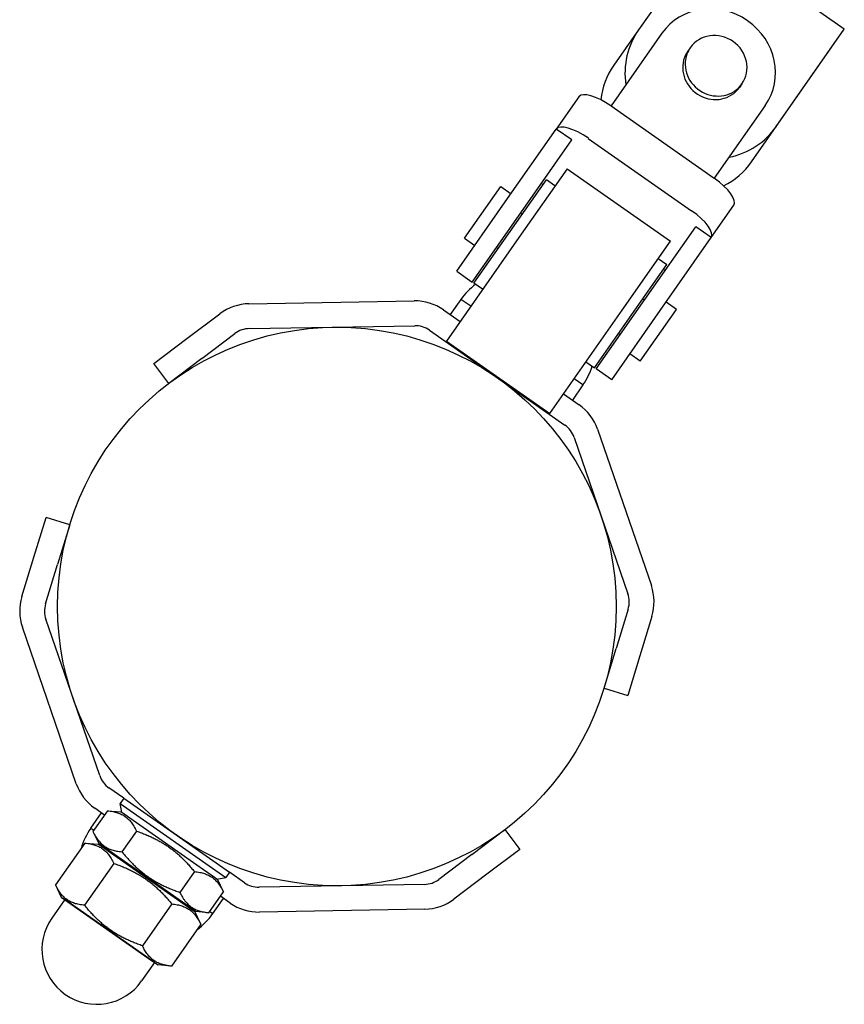
# Model space of a CAD drawing. Units: millimetres. Extents: x -9623 to -24, y -9801 to -2218.
# Drawn here: x -7339 to -7140, y -7763 to -7525 of the extents above; entities that cross this region are included whole.
import ezdxf

# ---------------------------------------------------------------- set-up
doc = ezdxf.new("R2010")
doc.units = ezdxf.units.MM
doc.linetypes.add('K5LT_BASIC', pattern=[0])
doc.layers.add('Системный слой', color=7, linetype='Continuous')

msp = doc.modelspace()

# ---------------------------------------------------------------- linework, layer by layer
at = {"layer": 'Системный слой', "color": 18, "linetype": 'K5LT_BASIC', "true_color": 0x000000}
for p, q in [((-7172.81, -7504.39), (-7189.24, -7527.85)), ((-7139.52, -7527.7), (-7172.81, -7504.39)), ((-7183.58, -7528.63), (-7195.9, -7546.23)), ((-7189.24, -7527.85), (-7195.22, -7536.39)), ((-7189.24, -7527.85), (-7195.22, -7536.39)), ((-7155.95, -7551.16), (-7139.52, -7527.7)), ((-7145.5, -7536.24), (-7139.52, -7527.7)), ((-7176.74, -7532.15), (-7177.34, -7533)), ((-7161.93, -7559.7), (-7145.5, -7536.24)), ((-7164.26, -7540.89), (-7164.86, -7541.74)), ((-7203.64, -7543.99), (-7209.12, -7551.81)), ((-7195.9, -7546.23), (-7170.93, -7563.71)), ((-7195.9, -7546.23), (-7170.93, -7563.71)), ((-7158.61, -7546.11), (-7170.93, -7563.71)), ((-7221.44, -7569.41), (-7209.12, -7551.81)), ((-7205.37, -7554.43), (-7209.12, -7551.81)), ((-7217.69, -7572.03), (-7205.37, -7554.43)), ((-7201.38, -7554.05), (-7176.41, -7571.53)), ((-7206.53, -7561.4), (-7218.18, -7578.05)), ((-7206.53, -7561.4), (-7181.56, -7578.89)), ((-7229.01, -7589.08), (-7211.52, -7564.11)), ((-7209.44, -7565.56), (-7211.52, -7564.11)), ((-7231.29, -7578.17), (-7222.55, -7565.69)), ((-7222.55, -7565.69), (-7220.06, -7567.44)), ((-7233.17, -7586.16), (-7221.44, -7569.41)), ((-7171.66, -7578.04), (-7166.19, -7570.22)), ((-7229.42, -7588.78), (-7217.69, -7572.03)), ((-7217.35, -7572.43), (-7217.77, -7572.14)), ((-7187.73, -7593.01), (-7175.41, -7575.41)), ((-7171.66, -7578.04), (-7175.41, -7575.41)), ((-7218.18, -7578.05), (-7235.67, -7603.02)), ((-7231.29, -7578.17), (-7228.8, -7579.92)), ((-7193.22, -7595.53), (-7181.56, -7578.89)), ((-7183.99, -7595.63), (-7171.66, -7578.04)), ((-7223.18, -7580.75), (-7223.6, -7580.46)), ((-7199.88, -7609.47), (-7182.39, -7584.5)), ((-7184.48, -7583.05), (-7182.39, -7584.5)), ((-7233.17, -7586.16), (-7229.42, -7588.78)), ((-7226.93, -7590.53), (-7229.01, -7589.08)), ((-7283.4, -7594.03), (-7243.44, -7593.33)), ((-7232.17, -7592.98), (-7234.73, -7596.63)), ((-7229.8, -7594.63), (-7232.17, -7592.98)), ((-7199.46, -7609.76), (-7187.73, -7593.01)), ((-7188.22, -7592.83), (-7187.81, -7593.12)), ((-7180.11, -7595.41), (-7182.6, -7593.66)), ((-7236.35, -7595.5), (-7232.36, -7598.29)), ((-7210.7, -7620.5), (-7193.22, -7595.53)), ((-7195.72, -7612.39), (-7183.99, -7595.63)), ((-7188.85, -7607.89), (-7180.11, -7595.41)), ((-7298.39, -7602.45), (-7290.42, -7596.44)), ((-7283.3, -7600.02), (-7243.34, -7599.33)), ((-7239.79, -7600.41), (-7207.06, -7623.33)), ((-7194.05, -7601.15), (-7193.63, -7601.44)), ((-7306.37, -7608.47), (-7298.39, -7602.45)), ((-7294.78, -7607.24), (-7286.8, -7601.23)), ((-7235.67, -7603.02), (-7210.7, -7620.5)), ((-7294.78, -7607.24), (-7302.76, -7613.26)), ((-7201.96, -7608.02), (-7199.88, -7609.47)), ((-7188.85, -7607.89), (-7191.35, -7606.14)), ((-7302.76, -7613.26), (-7306.37, -7608.47)), ((-7195.72, -7612.39), (-7199.46, -7609.76)), ((-7202.68, -7613.62), (-7204.83, -7612.12)), ((-7202.68, -7613.62), (-7205.24, -7617.28)), ((-7207.39, -7615.77), (-7203.61, -7618.42)), ((-7199.15, -7624.34), (-7186.14, -7662.13)), ((-7204.82, -7626.3), (-7191.81, -7664.08)), ((-7335.35, -7655.24), (-7332.43, -7645.68)), ((-7326.69, -7647.43), (-7332.43, -7645.68)), ((-7326.69, -7647.43), (-7329.62, -7656.99)), ((-7338.27, -7664.79), (-7335.35, -7655.24)), ((-7332.53, -7666.54), (-7329.62, -7656.99)), ((-7191.75, -7667.79), (-7194.67, -7677.34)), ((-7186.01, -7669.55), (-7188.93, -7679.09)), ((-7325.13, -7709.99), (-7338.14, -7672.2)), ((-7319.46, -7708.04), (-7332.47, -7670.25)), ((-7197.59, -7686.9), (-7194.67, -7677.34)), ((-7188.93, -7679.09), (-7191.85, -7688.65)), ((-7197.59, -7686.9), (-7191.85, -7688.65)), ((-7313.62, -7713.52), (-7317.23, -7711)), ((-7313.62, -7713.52), (-7314.51, -7714.8)), ((-7314.13, -7716.97), (-7314.51, -7714.8)), ((-7314.51, -7714.8), (-7288.99, -7732.67)), ((-7313.62, -7713.52), (-7288.09, -7731.39)), ((-7321.6, -7720.71), (-7319.04, -7717.05)), ((-7317.57, -7716.53), (-7321.08, -7721.54)), ((-7318.3, -7717.57), (-7320.67, -7715.91)), ((-7317.57, -7716.53), (-7314.35, -7716.82)), ((-7296.79, -7729.11), (-7314.35, -7716.82)), ((-7321.6, -7720.71), (-7320.86, -7721.23)), ((-7321.08, -7721.54), (-7319.71, -7724.47)), ((-7310.57, -7721.44), (-7314.08, -7726.44)), ((-7229.5, -7727.09), (-7221.52, -7721.07)), ((-7221.52, -7721.07), (-7217.91, -7725.87)), ((-7323.04, -7724.34), (-7330.12, -7734.45)), ((-7323.04, -7724.34), (-7319.82, -7724.63)), ((-7302.26, -7736.92), (-7319.82, -7724.63)), ((-7297.87, -7739.77), (-7319.71, -7724.47)), ((-7229.5, -7727.09), (-7237.48, -7733.1)), ((-7217.91, -7725.87), (-7225.89, -7731.88)), ((-7316.04, -7729.25), (-7323.12, -7739.36)), ((-7290.94, -7733.21), (-7296.79, -7729.11)), ((-7296.57, -7731.24), (-7300.08, -7736.24)), ((-7288.09, -7731.39), (-7288.99, -7732.67)), ((-7284.49, -7733.92), (-7288.09, -7731.39)), ((-7225.89, -7731.88), (-7233.87, -7737.89)), ((-7291.16, -7733.05), (-7288.99, -7732.67)), ((-7289.57, -7736.14), (-7290.94, -7733.21)), ((-7240.98, -7734.31), (-7280.94, -7735)), ((-7330.12, -7734.45), (-7328.75, -7737.39)), ((-7293.08, -7741.15), (-7289.57, -7736.14)), ((-7327.9, -7737.99), (-7331.03, -7742.45)), ((-7328.75, -7737.39), (-7306.91, -7752.68)), ((-7306.2, -7753.18), (-7327.9, -7737.99)), ((-7302.04, -7739.05), (-7309.12, -7749.16)), ((-7296.41, -7741.02), (-7302.26, -7736.92)), ((-7292.11, -7741.35), (-7289.55, -7737.7)), ((-7287.93, -7738.83), (-7290.3, -7737.18)), ((-7296.3, -7740.86), (-7297.87, -7739.77)), ((-7295.04, -7743.95), (-7296.41, -7741.02)), ((-7293.08, -7741.15), (-7296.3, -7740.86)), ((-7292.86, -7740.83), (-7292.11, -7741.35)), ((-7240.88, -7740.31), (-7280.84, -7741)), ((-7295.04, -7743.95), (-7302.12, -7754.06)), ((-7306.2, -7753.18), (-7309.33, -7757.65)), ((-7306.91, -7752.68), (-7305.35, -7753.78)), ((-7302.12, -7754.06), (-7305.35, -7753.78))]:
    msp.add_line(p, q, dxfattribs=at)
msp.add_circle((-7262.14, -7667.17), 67.5, dxfattribs=at)
for centre, radius, start, end in [((-7217.55, -7603.48), 18, 128.0994, 144.2833), ((-7283.19, -7606.02), 12, 91, 127), ((-7243.23, -7605.33), 12, 55, 91), ((-7283.19, -7606.02), 6, 91, 127), ((-7243.23, -7605.33), 6, 55, 91), ((-7217.55, -7603.49), 18, 325.7167, 341.9006), ((-7210.5, -7628.25), 12, 19, 55), ((-7210.5, -7628.25), 6, 19, 55), ((-7197.49, -7666.04), 12, 343, 19), ((-7326.8, -7668.29), 12, 163, 199), ((-7197.49, -7666.04), 6, 343, 19), ((-7326.8, -7668.29), 6, 163, 199), ((-7313.78, -7706.08), 6, 199, 235), ((-7313.78, -7706.08), 12, 199, 235), ((-7306.73, -7730.85), 18, 145.7167, 163.2965), ((-7281.05, -7729), 6, 235, 271), ((-7241.09, -7728.31), 6, 271, 307), ((-7281.05, -7729), 12, 235, 271), ((-7241.09, -7728.31), 12, 271, 307), ((-7306.73, -7730.85), 18, 306.7035, 324.2833), ((-7320.18, -7750.05), 13.24, 145.0184, 235), ((-7320.18, -7750.05), 13.24, 235, 324.9816)]:
    msp.add_arc(centre, radius, start, end, dxfattribs=at)
for centre, major_axis, ratio, start_param, end_param in [((-7171.1, -7537.37), (-12.48, 8.74), 0.939693, 3.141593, 6.283185), ((-7172.59, -7539.51), (-16.65, 11.66), 0.939693, 6.283146, 7.00592), ((-7170.5, -7536.52), (-6.24, 4.37), 0.939693, 3.141593, 6.283185), ((-7170.5, -7536.52), (-6.24, 4.37), 0.939693, 0, 0.244346), ((-7171.1, -7537.37), (-6.24, 4.37), 0.939693, 0.244346, 3.141593), ((-7170.5, -7536.52), (-6.24, 4.37), 0.939693, 0.244346, 3.141593), ((-7171.1, -7537.37), (-6.24, 4.37), 0.939693, 0, 0.244346), ((-7178.57, -7548.05), (16.65, -11.66), 0.939693, 3.141553, 3.611352), ((-7197.4, -7548.36), (-6.24, 4.37), 0.34202, 4.712389, 6.283185), ((-7202.87, -7556.18), (-6.24, 4.37), 0.34202, 4.712389, 6.283185), ((-7172.59, -7539.51), (-16.65, 11.66), 0.939693, 2.418858, 3.141553), ((-7178.57, -7548.05), (16.65, -11.66), 0.939693, 5.813426, 6.283146), ((-7208.85, -7564.72), (6.24, -4.37), 0.34202, 4.300872, 4.372552), ((-7172.43, -7565.84), (6.24, -4.37), 0.34202, 0, 1.570796), ((-7177.91, -7573.67), (-6.24, 4.37), 0.34202, 3.141593, 4.712389), ((-7183.89, -7582.2), (6.24, -4.37), 0.34202, -1.230959, -1.159279)]:
    msp.add_ellipse(centre, major_axis=major_axis, ratio=ratio, start_param=start_param, end_param=end_param, dxfattribs=at)
for points in [[(-7317.57, -7716.53), (-7312.66, -7716.96), (-7310.57, -7721.44)], [(-7321.08, -7721.54), (-7318.99, -7726.01), (-7314.08, -7726.44)], [(-7310.57, -7721.44), (-7302.16, -7724.32), (-7296.57, -7731.24)], [(-7323.04, -7724.34), (-7318.13, -7724.77), (-7316.04, -7729.25)], [(-7314.08, -7726.44), (-7308.49, -7733.36), (-7300.08, -7736.24)], [(-7316.04, -7729.25), (-7307.63, -7732.13), (-7302.04, -7739.05)], [(-7296.57, -7731.24), (-7291.66, -7731.67), (-7289.57, -7736.14)], [(-7323.12, -7739.36), (-7328.04, -7738.93), (-7330.12, -7734.45)], [(-7302.04, -7739.05), (-7297.13, -7739.48), (-7295.04, -7743.95)], [(-7309.12, -7749.16), (-7317.54, -7746.28), (-7323.12, -7739.36)]]:
    msp.add_rational_spline(points, [1.33514262939, 1.54168991297, 1.33514262939], degree=2, dxfattribs=at)
for points, knots in [([(-7300.08, -7736.24), (-7299.92, -7736.58), (-7299.66, -7737.08), (-7299.33, -7737.64), (-7299.02, -7738.09), (-7298.71, -7738.49), (-7298.33, -7738.93), (-7297.89, -7739.36), (-7297.54, -7739.63), (-7297.34, -7739.78)], [0, 0, 0, 0, 1.948691, 3.176065, 3.999745, 5.461328, 6.628377, 8.117829, 10, 10, 10, 10]), ([(-7297.34, -7739.78), (-7297.19, -7739.88), (-7296.89, -7740.07), (-7296.41, -7740.33), (-7295.92, -7740.54), (-7295.41, -7740.71), (-7294.89, -7740.86), (-7294.33, -7740.98), (-7293.73, -7741.08), (-7293.3, -7741.13), (-7293.08, -7741.15)], [0, 0, 0, 0, 1.578421, 3.053094, 4.439905, 5.758026, 7.049369, 8.335534, 9.646698, 11, 11, 11, 11]), ([(-7306.38, -7752.69), (-7306.53, -7752.59), (-7306.81, -7752.37), (-7307.21, -7752.01), (-7307.58, -7751.62), (-7307.92, -7751.21), (-7308.23, -7750.76), (-7308.54, -7750.28), (-7308.83, -7749.75), (-7309.03, -7749.36), (-7309.12, -7749.16)], [0, 0, 0, 0, 1.578421, 3.053094, 4.439905, 5.758026, 7.049369, 8.335534, 9.646698, 11, 11, 11, 11]), ([(-7302.12, -7754.06), (-7302.49, -7754.03), (-7303.1, -7753.95), (-7303.88, -7753.79), (-7304.52, -7753.61), (-7305.1, -7753.4), (-7305.67, -7753.14), (-7306.09, -7752.89), (-7306.33, -7752.73), (-7306.38, -7752.69)], [0, 0, 0, 0, 1.948691, 3.443619, 4.975097, 6.34321, 7.786439, 9.568518, 10, 10, 10, 10])]:
    msp.add_open_spline(points, degree=3, knots=knots, dxfattribs=at)

doc.saveas('drawing.dxf')
